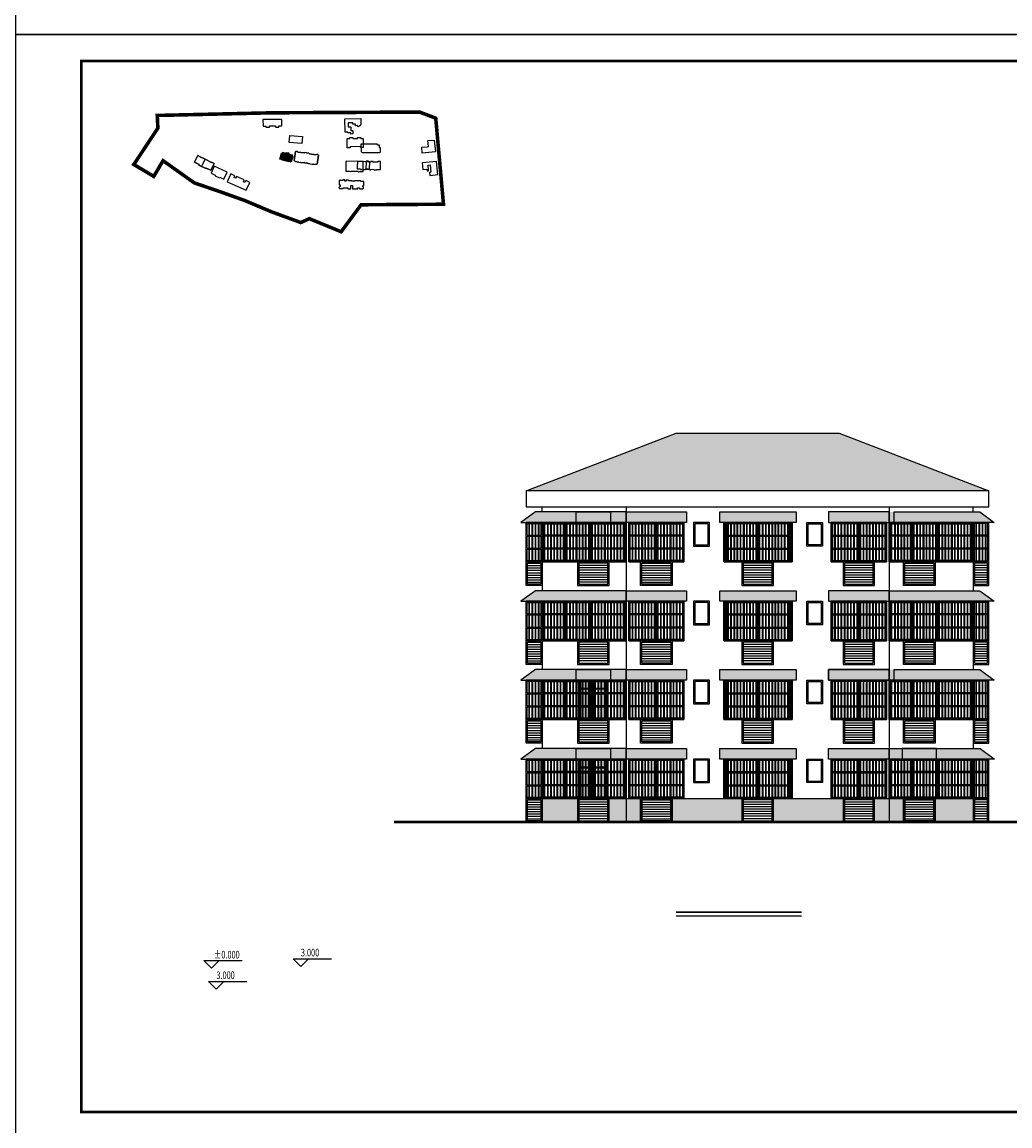
# Model space of a CAD drawing. Extents: x -51429 to 304971, y -76917 to 301107.
# Drawn here: x 127021 to 164595, y 49582 to 91582 of the extents above; entities that cross this region are included whole.
import ezdxf

# ---------------------------------------------------------------- set-up
doc = ezdxf.new("R2010")
doc.units = 0
doc.header["$LTSCALE"] = 1000
doc.header["$MEASUREMENT"] = 0
doc.linetypes.add('CONTINOUS', pattern=[0])
doc.linetypes.add('DIVIDE', pattern=[1.25, 0.5, -0.25, 0, -0.25, 0, -0.25])
for name, color, linetype in [('DIM_ELEV', 3, 'Continuous'), ('DIM_SYMB', 3, 'Continuous'), ('FUR', 8, 'CONTINOUS'), ('JG土建建筑物', 255, 'Continuous'), ('JG用地红线', 1, 'DIVIDE'), ('PUB_TEXT', 7, 'Continuous'), ('PUB_TITLE', 4, 'Continuous'), ('WINDOW', 4, 'Continuous'), ('建筑立面', 255, 'Continuous'), ('防海盗窗', 30, 'Continuous')]:
    doc.layers.add(name, color=color, linetype=linetype)
doc.styles.add('_TCH_DIM', font='SIMPLEX', dxfattribs={"bigfont": 'GBCBIG'})

# ---------------------------------------------------------------- blocks, each defined once
blk = doc.blocks.new('1113')
at = {"layer": '建筑立面', "color": 57}
for points in [[(-50, 900), (1150, 900), (1150, 0), (-50, 0)], [(0, 850), (1100, 850), (1100, 50), (0, 50)]]:
    blk.add_lwpolyline(points, close=True, dxfattribs=at)
for points in [[(0, 760), (1100, 760)], [(0, 670), (1100, 670)], [(0, 580), (1100, 580)], [(0, 490), (1100, 490)], [(0, 400), (1100, 400)], [(0, 310), (1100, 310)], [(0, 220), (1100, 220)], [(0, 130), (1100, 130)]]:
    blk.add_lwpolyline(points, dxfattribs=at)
blk = doc.blocks.new('54154545')
at = {"layer": '建筑立面', "color": 251}
for points in [[(-33158, 62269), (-31058, 62269), (-31058, 63769), (-33158, 63769), (-33158, 62269)], [(-32658, 63719), (-32658, 62319)], [(-32638, 63719), (-32638, 62319)], [(-32123, 63719), (-32123, 62319)], [(-32093, 63719), (-32093, 62319)], [(-31578, 63719), (-31578, 62319)], [(-31558, 63719), (-31558, 62319)]]:
    blk.add_lwpolyline(points, dxfattribs=at)
for points in [[(-33128, 62299), (-31088, 62299), (-31088, 63739), (-33128, 63739)], [(-33108, 62319), (-31108, 62319), (-31108, 63719), (-33108, 63719)]]:
    blk.add_lwpolyline(points, close=True, dxfattribs=at)
at = {"layer": '防海盗窗'}
blk.add_lwpolyline([(-33158, 63769), (-31058, 63769), (-31058, 62269), (-33158, 62269)], close=True, dxfattribs=at)
for points in [[(-33118, 63289), (-33118, 63729), (-31098, 63729), (-31098, 63289)], [(-33018, 63289), (-33018, 63729)], [(-32998, 63289), (-32998, 63729)], [(-32898, 63289), (-32898, 63729)], [(-32878, 63289), (-32878, 63729)], [(-32778, 63289), (-32778, 63729)], [(-32758, 63289), (-32758, 63729)], [(-32658, 63289), (-32658, 63729)], [(-32638, 63289), (-32638, 63729)], [(-32538, 63289), (-32538, 63729)], [(-32518, 63289), (-32518, 63729)], [(-32418, 63289), (-32418, 63729)], [(-32398, 63289), (-32398, 63729)], [(-32298, 63289), (-32298, 63729)], [(-32278, 63289), (-32278, 63729)], [(-32178, 63289), (-32178, 63729)], [(-32158, 63289), (-32158, 63729)], [(-32058, 63289), (-32058, 63729)], [(-32038, 63289), (-32038, 63729)], [(-31938, 63289), (-31938, 63729)], [(-31918, 63289), (-31918, 63729)], [(-31818, 63289), (-31818, 63729)], [(-31798, 63289), (-31798, 63729)], [(-31698, 63289), (-31698, 63729)], [(-31678, 63289), (-31678, 63729)], [(-31578, 63289), (-31578, 63729)], [(-31558, 63289), (-31558, 63729)], [(-31458, 63289), (-31458, 63729)], [(-31438, 63289), (-31438, 63729)], [(-31338, 63289), (-31338, 63729)], [(-31318, 63289), (-31318, 63729)], [(-31218, 63289), (-31218, 63729)], [(-31198, 63289), (-31198, 63729)], [(-33118, 63289), (-31098, 63289)], [(-33118, 62789), (-33118, 63249)], [(-33118, 63249), (-31098, 63249)], [(-33018, 62789), (-33018, 63249)], [(-32998, 62789), (-32998, 63249)], [(-32898, 62789), (-32898, 63249)], [(-32878, 62789), (-32878, 63249)], [(-32778, 62789), (-32778, 63249)], [(-32758, 62789), (-32758, 63249)], [(-32658, 62789), (-32658, 63249)], [(-32638, 62789), (-32638, 63249)], [(-32538, 62789), (-32538, 63249)], [(-32518, 62789), (-32518, 63249)], [(-32418, 62789), (-32418, 63249)], [(-32398, 62789), (-32398, 63249)], [(-32298, 62789), (-32298, 63249)], [(-32278, 62789), (-32278, 63249)], [(-32178, 62789), (-32178, 63249)], [(-32158, 62789), (-32158, 63249)], [(-32058, 62789), (-32058, 63249)], [(-32038, 62789), (-32038, 63249)], [(-31938, 62789), (-31938, 63249)], [(-31918, 62789), (-31918, 63249)], [(-31818, 62789), (-31818, 63249)], [(-31798, 62789), (-31798, 63249)], [(-31698, 62789), (-31698, 63249)], [(-31678, 62789), (-31678, 63249)], [(-31578, 62789), (-31578, 63249)], [(-31558, 62789), (-31558, 63249)], [(-31458, 62789), (-31458, 63249)], [(-31438, 62789), (-31438, 63249)], [(-31338, 62789), (-31338, 63249)], [(-31318, 62789), (-31318, 63249)], [(-31218, 62789), (-31218, 63249)], [(-31198, 62789), (-31198, 63249)], [(-31098, 63249), (-31098, 62789)], [(-33118, 62789), (-31098, 62789)], [(-31098, 62749), (-31098, 62309), (-33118, 62309), (-33118, 62749)], [(-33118, 62749), (-31098, 62749)], [(-33018, 62309), (-33018, 62749)], [(-32998, 62309), (-32998, 62749)], [(-32898, 62309), (-32898, 62749)], [(-32878, 62309), (-32878, 62749)], [(-32778, 62309), (-32778, 62749)], [(-32758, 62309), (-32758, 62749)], [(-32658, 62309), (-32658, 62749)], [(-32638, 62309), (-32638, 62749)], [(-32538, 62309), (-32538, 62749)], [(-32518, 62309), (-32518, 62749)], [(-32418, 62309), (-32418, 62749)], [(-32398, 62309), (-32398, 62749)], [(-32298, 62309), (-32298, 62749)], [(-32278, 62309), (-32278, 62749)], [(-32178, 62309), (-32178, 62749)], [(-32158, 62309), (-32158, 62749)], [(-32058, 62309), (-32058, 62749)], [(-32038, 62309), (-32038, 62749)], [(-31938, 62309), (-31938, 62749)], [(-31918, 62309), (-31918, 62749)], [(-31818, 62309), (-31818, 62749)], [(-31798, 62309), (-31798, 62749)], [(-31698, 62309), (-31698, 62749)], [(-31678, 62309), (-31678, 62749)], [(-31578, 62309), (-31578, 62749)], [(-31558, 62309), (-31558, 62749)], [(-31458, 62309), (-31458, 62749)], [(-31438, 62309), (-31438, 62749)], [(-31338, 62309), (-31338, 62749)], [(-31318, 62309), (-31318, 62749)], [(-31218, 62309), (-31218, 62749)], [(-31198, 62309), (-31198, 62749)], [(-33158, 62269), (-31058, 62269)]]:
    blk.add_lwpolyline(points, dxfattribs=at)
blk = doc.blocks.new('1.1m')
at = {"layer": 'WINDOW', "color": 251}
for points in [[(550, -1500), (0, -1500), (0, 0), (1100, 0), (1100, -1500), (550, -1500)], [(1050, -300), (50, -300)], [(520, -330), (50, -330)], [(520, -50), (520, -300)], [(520, -330), (520, -1450)], [(550, -50), (550, -1450)], [(1050, -330), (550, -330)]]:
    blk.add_lwpolyline(points, dxfattribs=at)
blk.add_lwpolyline([(550, -1450), (50, -1450), (50, -50), (1050, -50), (1050, -1450)], close=True, dxfattribs=at)
at = {"layer": '防海盗窗'}
blk.add_lwpolyline([(1100, 0), (0, 0), (0, -1500), (1100, -1500)], close=True, dxfattribs=at)
for points in [[(1060, -480), (1060, -40), (40, -40), (40, -480)], [(120, -40), (120, -480)], [(140, -40), (140, -480)], [(240, -40), (240, -480)], [(260, -40), (260, -480)], [(360, -40), (360, -480)], [(380, -40), (380, -480)], [(480, -40), (480, -480)], [(500, -40), (500, -480)], [(600, -40), (600, -480)], [(620, -40), (620, -480)], [(720, -40), (720, -480)], [(740, -40), (740, -480)], [(840, -40), (840, -480)], [(860, -40), (860, -480)], [(960, -40), (960, -480)], [(980, -40), (980, -480)], [(1060, -480), (40, -480)], [(40, -520), (40, -980)], [(1060, -520), (40, -520)], [(120, -520), (120, -980)], [(140, -520), (140, -980)], [(240, -520), (240, -980)], [(260, -520), (260, -980)], [(360, -520), (360, -980)], [(380, -520), (380, -980)], [(480, -520), (480, -980)], [(500, -520), (500, -980)], [(600, -520), (600, -980)], [(620, -520), (620, -980)], [(720, -520), (720, -980)], [(740, -520), (740, -980)], [(840, -520), (840, -980)], [(860, -520), (860, -980)], [(960, -520), (960, -980)], [(980, -520), (980, -980)], [(1060, -980), (1060, -520)], [(1060, -980), (40, -980)], [(40, -1020), (40, -1460), (1060, -1460), (1060, -1020)], [(1060, -1020), (40, -1020)], [(40, -1020), (40, -1460)], [(120, -1020), (120, -1460)], [(140, -1020), (140, -1460)], [(240, -1020), (240, -1460)], [(260, -1020), (260, -1460)], [(360, -1020), (360, -1460)], [(380, -1020), (380, -1460)], [(480, -1020), (480, -1460)], [(500, -1020), (500, -1460)], [(600, -1020), (600, -1460)], [(620, -1020), (620, -1460)], [(720, -1020), (720, -1460)], [(740, -1020), (740, -1460)], [(840, -1020), (840, -1460)], [(860, -1020), (860, -1460)], [(960, -1020), (960, -1460)], [(980, -1020), (980, -1460)], [(1100, -1500), (0, -1500)]]:
    blk.add_lwpolyline(points, dxfattribs=at)
blk = doc.blocks.new('1112')
at = {"layer": '建筑立面', "color": 251}
for points in [[(-2650, 0), (-50, 0), (-50, 1500), (-2650, 1500), (-2650, 0)], [(-1903, 1450), (-1903, 50)], [(-1883, 1450), (-1883, 50)], [(-1368, 1450), (-1368, 50)], [(-1338, 1450), (-1338, 50)], [(-823, 1450), (-823, 50)], [(-803, 1450), (-803, 50)]]:
    blk.add_lwpolyline(points, dxfattribs=at)
for points in [[(-2620, 30), (-80, 30), (-80, 1470), (-2620, 1470)], [(-2600, 50), (-100, 50), (-100, 1450), (-2600, 1450)]]:
    blk.add_lwpolyline(points, close=True, dxfattribs=at)
at = {"layer": '防海盗窗'}
blk.add_lwpolyline([(-2650, 1500), (-50, 1500), (-50, 0), (-2650, 0)], close=True, dxfattribs=at)
for points in [[(-2610, 1020), (-2610, 1460), (-90, 1460), (-90, 1020)], [(-2570, 1020), (-2570, 1460)], [(-2550, 1020), (-2550, 1460)], [(-2503, 1020), (-2503, 1460)], [(-2483, 1020), (-2483, 1460)], [(-2383, 1020), (-2383, 1460)], [(-2363, 1020), (-2363, 1460)], [(-2263, 1020), (-2263, 1460)], [(-2243, 1020), (-2243, 1460)], [(-2143, 1020), (-2143, 1460)], [(-2123, 1020), (-2123, 1460)], [(-2023, 1020), (-2023, 1460)], [(-2003, 1020), (-2003, 1460)], [(-1903, 1020), (-1903, 1460)], [(-1883, 1020), (-1883, 1460)], [(-1783, 1020), (-1783, 1460)], [(-1763, 1020), (-1763, 1460)], [(-1663, 1020), (-1663, 1460)], [(-1643, 1020), (-1643, 1460)], [(-1543, 1020), (-1543, 1460)], [(-1523, 1020), (-1523, 1460)], [(-1423, 1020), (-1423, 1460)], [(-1403, 1020), (-1403, 1460)], [(-1303, 1020), (-1303, 1460)], [(-1283, 1020), (-1283, 1460)], [(-1183, 1020), (-1183, 1460)], [(-1163, 1020), (-1163, 1460)], [(-1063, 1020), (-1063, 1460)], [(-1043, 1020), (-1043, 1460)], [(-943, 1020), (-943, 1460)], [(-923, 1020), (-923, 1460)], [(-823, 1020), (-823, 1460)], [(-803, 1020), (-803, 1460)], [(-703, 1020), (-703, 1460)], [(-683, 1020), (-683, 1460)], [(-583, 1020), (-583, 1460)], [(-563, 1020), (-563, 1460)], [(-463, 1020), (-463, 1460)], [(-443, 1020), (-443, 1460)], [(-343, 1020), (-343, 1460)], [(-323, 1020), (-323, 1460)], [(-223, 1020), (-223, 1460)], [(-203, 1020), (-203, 1460)], [(-153, 1020), (-153, 1460)], [(-133, 1020), (-133, 1460)], [(-2610, 1020), (-90, 1020)], [(-2610, 520), (-2610, 980)], [(-2610, 980), (-90, 980)], [(-2570, 520), (-2570, 980)], [(-2550, 520), (-2550, 980)], [(-2503, 520), (-2503, 980)], [(-2483, 520), (-2483, 980)], [(-2383, 520), (-2383, 980)], [(-2363, 520), (-2363, 980)], [(-2263, 520), (-2263, 980)], [(-2243, 520), (-2243, 980)], [(-2143, 520), (-2143, 980)], [(-2123, 520), (-2123, 980)], [(-2023, 520), (-2023, 980)], [(-2003, 520), (-2003, 980)], [(-1903, 520), (-1903, 980)], [(-1883, 520), (-1883, 980)], [(-1783, 520), (-1783, 980)], [(-1763, 520), (-1763, 980)], [(-1663, 520), (-1663, 980)], [(-1643, 520), (-1643, 980)], [(-1543, 520), (-1543, 980)], [(-1523, 520), (-1523, 980)], [(-1423, 520), (-1423, 980)], [(-1403, 520), (-1403, 980)], [(-1303, 520), (-1303, 980)], [(-1283, 520), (-1283, 980)], [(-1183, 520), (-1183, 980)], [(-1163, 520), (-1163, 980)], [(-1063, 520), (-1063, 980)], [(-1043, 520), (-1043, 980)], [(-943, 520), (-943, 980)], [(-923, 520), (-923, 980)], [(-823, 520), (-823, 980)], [(-803, 520), (-803, 980)], [(-703, 520), (-703, 980)], [(-683, 520), (-683, 980)], [(-583, 520), (-583, 980)], [(-563, 520), (-563, 980)], [(-463, 520), (-463, 980)], [(-443, 520), (-443, 980)], [(-343, 520), (-343, 980)], [(-323, 520), (-323, 980)], [(-223, 520), (-223, 980)], [(-203, 520), (-203, 980)], [(-153, 520), (-153, 980)], [(-133, 520), (-133, 980)], [(-90, 980), (-90, 520)], [(-2610, 520), (-90, 520)], [(-90, 480), (-90, 40), (-2610, 40), (-2610, 480)], [(-2610, 480), (-90, 480)], [(-2570, 40), (-2570, 480)], [(-2550, 40), (-2550, 480)], [(-2503, 40), (-2503, 480)], [(-2483, 40), (-2483, 480)], [(-2383, 40), (-2383, 480)], [(-2363, 40), (-2363, 480)], [(-2263, 40), (-2263, 480)], [(-2243, 40), (-2243, 480)], [(-2143, 40), (-2143, 480)], [(-2123, 40), (-2123, 480)], [(-2023, 40), (-2023, 480)], [(-2003, 40), (-2003, 480)], [(-1903, 40), (-1903, 480)], [(-1883, 40), (-1883, 480)], [(-1783, 40), (-1783, 480)], [(-1763, 40), (-1763, 480)], [(-1663, 40), (-1663, 480)], [(-1643, 40), (-1643, 480)], [(-1543, 40), (-1543, 480)], [(-1523, 40), (-1523, 480)], [(-1423, 40), (-1423, 480)], [(-1403, 40), (-1403, 480)], [(-1303, 40), (-1303, 480)], [(-1283, 40), (-1283, 480)], [(-1183, 40), (-1183, 480)], [(-1163, 40), (-1163, 480)], [(-1063, 40), (-1063, 480)], [(-1043, 40), (-1043, 480)], [(-943, 40), (-943, 480)], [(-923, 40), (-923, 480)], [(-823, 40), (-823, 480)], [(-803, 40), (-803, 480)], [(-703, 40), (-703, 480)], [(-683, 40), (-683, 480)], [(-583, 40), (-583, 480)], [(-563, 40), (-563, 480)], [(-463, 40), (-463, 480)], [(-443, 40), (-443, 480)], [(-343, 40), (-343, 480)], [(-323, 40), (-323, 480)], [(-223, 40), (-223, 480)], [(-203, 40), (-203, 480)], [(-153, 40), (-153, 480)], [(-133, 40), (-133, 480)], [(-2650, 0), (-50, 0)]]:
    blk.add_lwpolyline(points, dxfattribs=at)
blk = doc.blocks.new('26545454')
at = {"layer": '建筑立面', "color": 57}
for points in [[(-128402, 60693), (-127802, 60693), (-127802, 59793), (-128402, 59793)], [(-128352, 60643), (-127852, 60643), (-127852, 59843), (-128352, 59843)]]:
    blk.add_lwpolyline(points, close=True, dxfattribs=at)
for points in [[(-128352, 60643), (-127852, 60643)], [(-128352, 60553), (-127852, 60553)], [(-128352, 60463), (-127852, 60463)], [(-128352, 60373), (-127852, 60373)], [(-128352, 60283), (-127852, 60283)], [(-128352, 60193), (-127852, 60193)], [(-128352, 60103), (-127852, 60103)], [(-128352, 60013), (-127852, 60013)], [(-128352, 59923), (-127852, 59923)]]:
    blk.add_lwpolyline(points, dxfattribs=at)
at = {"layer": '防海盗窗'}
for points in [[(-127802, 62193), (-128402, 62193)], [(-128362, 61713), (-128362, 62153), (-127842, 62153), (-127842, 61713)], [(-128292, 61713), (-128292, 62153)], [(-128272, 61713), (-128272, 62153)], [(-128172, 61713), (-128172, 62153)], [(-128152, 61713), (-128152, 62153)], [(-128052, 61713), (-128052, 62153)], [(-128032, 61713), (-128032, 62153)], [(-127932, 61713), (-127932, 62153)], [(-127912, 61713), (-127912, 62153)], [(-128362, 61713), (-127842, 61713)], [(-128362, 61213), (-128362, 61673)], [(-128362, 61673), (-127842, 61673)], [(-128292, 61213), (-128292, 61673)], [(-128272, 61213), (-128272, 61673)], [(-128172, 61213), (-128172, 61673)], [(-128152, 61213), (-128152, 61673)], [(-128052, 61213), (-128052, 61673)], [(-128032, 61213), (-128032, 61673)], [(-127932, 61213), (-127932, 61673)], [(-127912, 61213), (-127912, 61673)], [(-127842, 61673), (-127842, 61213)], [(-128362, 61213), (-127842, 61213)], [(-127842, 61173), (-127842, 60733), (-128362, 60733), (-128362, 61173)], [(-128362, 61173), (-127842, 61173)], [(-128292, 60733), (-128292, 61173)], [(-128272, 60733), (-128272, 61173)], [(-128172, 60733), (-128172, 61173)], [(-128152, 60733), (-128152, 61173)], [(-128052, 60733), (-128052, 61173)], [(-128032, 60733), (-128032, 61173)], [(-127932, 60733), (-127932, 61173)], [(-127912, 60733), (-127912, 61173)], [(-127802, 60693), (-128402, 60693)]]:
    blk.add_lwpolyline(points, dxfattribs=at)
blk.add_lwpolyline([(-128402, 62193), (-127802, 62193), (-127802, 60693), (-128402, 60693)], close=True, dxfattribs=at)
blk = doc.blocks.new('DDEE33322')
at = {"layer": '建筑立面', "color": 251}
for points in [[(0, 0), (-3200, 0), (-3200, 1500), (0, 1500), (0, 0)], [(-2334, 1450), (-2334, 50)], [(-2304, 1450), (-2304, 50)], [(-1900, 1450), (-1900, 50)], [(-1880, 1450), (-1880, 50)], [(-1365, 1450), (-1365, 50)], [(-1335, 1450), (-1335, 50)], [(-820, 1450), (-820, 50)], [(-800, 1450), (-800, 50)]]:
    blk.add_lwpolyline(points, dxfattribs=at)
for points in [[(-30, 30), (-3170, 30), (-3170, 1470), (-30, 1470)], [(-50, 50), (-3150, 50), (-3150, 1450), (-50, 1450)]]:
    blk.add_lwpolyline(points, close=True, dxfattribs=at)
at = {"layer": '防海盗窗'}
blk.add_lwpolyline([(0, 1500), (-3200, 1500), (-3200, 0), (0, 0)], close=True, dxfattribs=at)
for points in [[(-40, 1020), (-40, 1460), (-3160, 1460), (-3160, 1020)], [(-3117, 1020), (-3117, 1460)], [(-3097, 1020), (-3097, 1460)], [(-2980, 1020), (-2980, 1460)], [(-2960, 1020), (-2960, 1460)], [(-2860, 1020), (-2860, 1460)], [(-2840, 1020), (-2840, 1460)], [(-2740, 1020), (-2740, 1460)], [(-2720, 1020), (-2720, 1460)], [(-2620, 1020), (-2620, 1460)], [(-2600, 1020), (-2600, 1460)], [(-2500, 1020), (-2500, 1460)], [(-2480, 1020), (-2480, 1460)], [(-2380, 1020), (-2380, 1460)], [(-2360, 1020), (-2360, 1460)], [(-2260, 1020), (-2260, 1460)], [(-2240, 1020), (-2240, 1460)], [(-2140, 1020), (-2140, 1460)], [(-2120, 1020), (-2120, 1460)], [(-2020, 1020), (-2020, 1460)], [(-2000, 1020), (-2000, 1460)], [(-1900, 1020), (-1900, 1460)], [(-1880, 1020), (-1880, 1460)], [(-1780, 1020), (-1780, 1460)], [(-1760, 1020), (-1760, 1460)], [(-1660, 1020), (-1660, 1460)], [(-1640, 1020), (-1640, 1460)], [(-1540, 1020), (-1540, 1460)], [(-1520, 1020), (-1520, 1460)], [(-1420, 1020), (-1420, 1460)], [(-1400, 1020), (-1400, 1460)], [(-1300, 1020), (-1300, 1460)], [(-1280, 1020), (-1280, 1460)], [(-1180, 1020), (-1180, 1460)], [(-1160, 1020), (-1160, 1460)], [(-1060, 1020), (-1060, 1460)], [(-1040, 1020), (-1040, 1460)], [(-940, 1020), (-940, 1460)], [(-920, 1020), (-920, 1460)], [(-820, 1020), (-820, 1460)], [(-800, 1020), (-800, 1460)], [(-700, 1020), (-700, 1460)], [(-680, 1020), (-680, 1460)], [(-580, 1020), (-580, 1460)], [(-560, 1020), (-560, 1460)], [(-460, 1020), (-460, 1460)], [(-440, 1020), (-440, 1460)], [(-340, 1020), (-340, 1460)], [(-320, 1020), (-320, 1460)], [(-220, 1020), (-220, 1460)], [(-200, 1020), (-200, 1460)], [(-100, 1020), (-100, 1460)], [(-80, 1020), (-80, 1460)], [(-40, 1020), (-3160, 1020)], [(-3160, 980), (-3160, 520)], [(-40, 980), (-3160, 980)], [(-3117, 520), (-3117, 980)], [(-3097, 520), (-3097, 980)], [(-2980, 520), (-2980, 980)], [(-2960, 520), (-2960, 980)], [(-2860, 520), (-2860, 980)], [(-2840, 520), (-2840, 980)], [(-2740, 520), (-2740, 980)], [(-2720, 520), (-2720, 980)], [(-2620, 520), (-2620, 980)], [(-2600, 520), (-2600, 980)], [(-2500, 520), (-2500, 980)], [(-2480, 520), (-2480, 980)], [(-2380, 520), (-2380, 980)], [(-2360, 520), (-2360, 980)], [(-2260, 520), (-2260, 980)], [(-2240, 520), (-2240, 980)], [(-2140, 520), (-2140, 980)], [(-2120, 520), (-2120, 980)], [(-2020, 520), (-2020, 980)], [(-2000, 520), (-2000, 980)], [(-1900, 520), (-1900, 980)], [(-1880, 520), (-1880, 980)], [(-1780, 520), (-1780, 980)], [(-1760, 520), (-1760, 980)], [(-1660, 520), (-1660, 980)], [(-1640, 520), (-1640, 980)], [(-1540, 520), (-1540, 980)], [(-1520, 520), (-1520, 980)], [(-1420, 520), (-1420, 980)], [(-1400, 520), (-1400, 980)], [(-1300, 520), (-1300, 980)], [(-1280, 520), (-1280, 980)], [(-1180, 520), (-1180, 980)], [(-1160, 520), (-1160, 980)], [(-1060, 520), (-1060, 980)], [(-1040, 520), (-1040, 980)], [(-940, 520), (-940, 980)], [(-920, 520), (-920, 980)], [(-820, 520), (-820, 980)], [(-800, 520), (-800, 980)], [(-700, 520), (-700, 980)], [(-680, 520), (-680, 980)], [(-580, 520), (-580, 980)], [(-560, 520), (-560, 980)], [(-460, 520), (-460, 980)], [(-440, 520), (-440, 980)], [(-340, 520), (-340, 980)], [(-320, 520), (-320, 980)], [(-220, 520), (-220, 980)], [(-200, 520), (-200, 980)], [(-100, 520), (-100, 980)], [(-80, 520), (-80, 980)], [(-40, 520), (-40, 980)], [(-40, 520), (-3160, 520)], [(-3160, 480), (-3160, 40), (-40, 40), (-40, 480)], [(-40, 480), (-3160, 480)], [(-3117, 40), (-3117, 480)], [(-3097, 40), (-3097, 480)], [(-2980, 40), (-2980, 480)], [(-2960, 40), (-2960, 480)], [(-2860, 40), (-2860, 480)], [(-2840, 40), (-2840, 480)], [(-2740, 40), (-2740, 480)], [(-2720, 40), (-2720, 480)], [(-2620, 40), (-2620, 480)], [(-2600, 40), (-2600, 480)], [(-2500, 40), (-2500, 480)], [(-2480, 40), (-2480, 480)], [(-2380, 40), (-2380, 480)], [(-2360, 40), (-2360, 480)], [(-2260, 40), (-2260, 480)], [(-2240, 40), (-2240, 480)], [(-2140, 40), (-2140, 480)], [(-2120, 40), (-2120, 480)], [(-2020, 40), (-2020, 480)], [(-2000, 40), (-2000, 480)], [(-1900, 40), (-1900, 480)], [(-1880, 40), (-1880, 480)], [(-1780, 40), (-1780, 480)], [(-1760, 40), (-1760, 480)], [(-1660, 40), (-1660, 480)], [(-1640, 40), (-1640, 480)], [(-1540, 40), (-1540, 480)], [(-1520, 40), (-1520, 480)], [(-1420, 40), (-1420, 480)], [(-1400, 40), (-1400, 480)], [(-1300, 40), (-1300, 480)], [(-1280, 40), (-1280, 480)], [(-1180, 40), (-1180, 480)], [(-1160, 40), (-1160, 480)], [(-1060, 40), (-1060, 480)], [(-1040, 40), (-1040, 480)], [(-940, 40), (-940, 480)], [(-920, 40), (-920, 480)], [(-820, 40), (-820, 480)], [(-800, 40), (-800, 480)], [(-700, 40), (-700, 480)], [(-680, 40), (-680, 480)], [(-580, 40), (-580, 480)], [(-560, 40), (-560, 480)], [(-460, 40), (-460, 480)], [(-440, 40), (-440, 480)], [(-340, 40), (-340, 480)], [(-320, 40), (-320, 480)], [(-220, 40), (-220, 480)], [(-200, 40), (-200, 480)], [(-100, 40), (-100, 480)], [(-80, 40), (-80, 480)], [(0, 0), (-3200, 0)]]:
    blk.add_lwpolyline(points, dxfattribs=at)

msp = doc.modelspace()

# ---------------------------------------------------------------- hatches: boundary and pattern name
h = msp.add_hatch()
h.set_pattern_fill('AR-BRSTD', color=251, scale=100, style=0)
h.set_pattern_definition([(0, (-160696.7, 24.26), (0, 80.138549), []), (90, (-160696.7, 24.26), (-120.1928, 80.13855), [80.13855, -80.13854])])
h.paths.add_polyline_path([(148198, 62043), (146798, 62043), (146798, 61143), (148198, 61143)])
h.paths.add_polyline_path([(149298, 62043), (150596, 62043), (150596, 61143), (149298, 61143)])
h.paths.add_polyline_path([(151696, 62043), (154448, 62043), (154448, 61143), (151696, 61143)])
h.paths.add_polyline_path([(155548, 62043), (158300, 62043), (158300, 61143), (155548, 61143)])
h.paths.add_polyline_path([(159400, 62043), (160598, 62043), (160598, 61143), (159400, 61143)])
h.paths.add_polyline_path([(161698, 62043), (163198, 62043), (163198, 61143), (161698, 61143)])
at = {"layer": 'FUR'}
h = msp.add_hatch(dxfattribs=at)
h.set_pattern_fill('西班牙屋面,_O', color=256, scale=150, angle=180)
h.set_pattern_definition([(180, (105222.77, -39986.72), (-4e-14, -300), [60, -240]), (180, (105072.77, -40046.72), (-4e-14, -300), [60, -240]), (180, (105072.77, -40076.72), (-4e-14, -300), [60, -240]), (270, (105192.77, -39986.72), (300, -6e-14), [300]), (225, (105192.77, -39986.72), (-4e-14, -300), [84.8528, -339.41126]), (225, (105162.77, -39986.72), (-4e-14, -300), [42.4264, -381.83765]), (315, (105192.77, -39986.72), (300, -4e-14), [84.8528, -339.41126]), (315, (104922.77, -39986.72), (300, -4e-14), [42.4264, -381.83765]), (206.56505, (105132.77, -40016.72), (-300, -3e-07), [67.08, -603.7404]), (333.43495, (105252.77, -40016.72), (300, -3e-07), [67.08, -603.7404]), (206.56505, (105132.77, -40046.72), (-300, -3e-07), [67.08, -603.7404]), (333.43495, (105252.77, -40046.72), (300, -3e-07), [67.08, -603.7404])])
h.paths.add_polyline_path([(151898, 75943), (158098, 75943), (163798, 73743), (146198, 73743)])
at = {"layer": '建筑立面'}
h = msp.add_hatch(color=1, dxfattribs=at)
h.dxf.hatch_style = 1
h.paths.add_polyline_path([(137258, 86253), (137172, 86275), (137167, 86262), (136910, 86331), (136914, 86347), (136828, 86370), (136888, 86589), (136915, 86582), (136929, 86636), (137078, 86596), (137084, 86622), (137163, 86601), (137156, 86575), (137304, 86534), (137290, 86480), (137317, 86472)])
h = msp.add_hatch(color=39, dxfattribs=at)
h.dxf.hatch_style = 1
h.paths.add_polyline_path([(145998, 72543), (149998, 72543), (149998, 72943), (146798, 72943), (146548, 72943)])
h.paths.add_polyline_path([(145998, 69543), (149998, 69543), (149998, 69943), (146798, 69943), (146548, 69943)])
h.paths.add_polyline_path([(145998, 66543), (149998, 66543), (149998, 66943), (146798, 66943), (146548, 66943)])
h.paths.add_polyline_path([(145998, 63543), (149998, 63543), (149998, 63943), (146798, 63943), (146548, 63943)])
h = msp.add_hatch(color=39, dxfattribs=at)
h.dxf.hatch_style = 1
h.paths.add_polyline_path([(148098, 72543), (148098, 72943), (149398, 72943), (149398, 72543)])
h.paths.add_polyline_path([(149996, 72543), (149996, 72943), (152296, 72943), (152296, 72543)])
h.paths.add_polyline_path([(160000, 72543), (160000, 72943), (157700, 72943), (157700, 72543)])
h.paths.add_polyline_path([(161798, 72543), (161798, 72943), (160498, 72943), (160498, 72543)])
h = msp.add_hatch(color=39, dxfattribs=at)
h.dxf.hatch_style = 1
h.paths.add_polyline_path([(153566, 63543), (153566, 63943), (156466, 63943), (156466, 63543)])
h.paths.add_polyline_path([(153566, 66543), (153566, 66943), (156466, 66943), (156466, 66543)])
h.paths.add_polyline_path([(153566, 69543), (153566, 69943), (156466, 69943), (156466, 69543)])
h.paths.add_polyline_path([(153566, 72543), (153566, 72943), (156466, 72943), (156466, 72543)])
h = msp.add_hatch(color=39, dxfattribs=at)
h.dxf.hatch_style = 1
h.paths.add_polyline_path([(163998, 72543), (160000, 72543), (160000, 72943), (163398, 72943), (163448, 72943)])
h.paths.add_polyline_path([(163998, 69543), (160000, 69543), (160000, 69943), (163398, 69943), (163448, 69943)])
h.paths.add_polyline_path([(163998, 66543), (160000, 66543), (160000, 66943), (163398, 66943), (163448, 66943)])
h.paths.add_polyline_path([(164008, 63543), (159998, 63543), (159998, 63943), (163598, 63943), (163458, 63943)])
h = msp.add_hatch(color=39, dxfattribs=at)
h.dxf.hatch_style = 1
h.paths.add_polyline_path([(148098, 69543), (148098, 69943), (149398, 69943), (149398, 69543)])
h.paths.add_polyline_path([(149996, 69543), (149996, 69943), (152296, 69943), (152296, 69543)])
h.paths.add_polyline_path([(160000, 69543), (160000, 69943), (157700, 69943), (157700, 69543)])
h.paths.add_polyline_path([(161798, 69543), (161798, 69943), (160498, 69943), (160498, 69543)])
h = msp.add_hatch(color=39, dxfattribs=at)
h.dxf.hatch_style = 1
h.paths.add_polyline_path([(148098, 66543), (148098, 66943), (149398, 66943), (149398, 66543)])
h.paths.add_polyline_path([(149996, 66543), (149996, 66943), (152296, 66943), (152296, 66543)])
h.paths.add_polyline_path([(160000, 66543), (160000, 66943), (157700, 66943), (157700, 66543)])
h.paths.add_polyline_path([(160000, 66543), (160000, 66943)], flags=17)
h = msp.add_hatch(color=39, dxfattribs=at)
h.dxf.hatch_style = 1
h.paths.add_polyline_path([(161798, 63543), (161798, 63943), (160498, 63943), (160498, 63543)])
h.paths.add_polyline_path([(149996, 63543), (149996, 63943), (152296, 63943), (152296, 63543)])
h.paths.add_polyline_path([(148098, 63543), (148098, 63943), (149398, 63943), (149398, 63543)])
h = msp.add_hatch(color=39, dxfattribs=at)
h.dxf.hatch_style = 1
h.paths.add_polyline_path([(157700, 63943), (159998, 63943), (159998, 63543), (157700, 63543)])

# ---------------------------------------------------------------- linework, layer by layer
for points in [[(138291, 86521), (138284, 86522, 0.450393), (138195, 86535), (137948, 86573, 0.4462), (137858, 86587), (137852, 86587, 0.462794), (137762, 86601), (137516, 86638, 0.412036), (137427, 86652), (137419, 86653), (137367, 86312, 0.31036), (137422, 86295), (137419, 86273), (137547, 86254), (137618, 86243), (137747, 86224), (137751, 86251, 0.401452), (137856, 86236), (137851, 86209), (137980, 86188), (138054, 86177), (138180, 86159), (138184, 86184, 0.346774), (138240, 86181)], [(139997, 86255), (139997, 86282), (139342, 86288), (139341, 86261), (139335, 85909), (139457, 85907, 0.324856), (139539, 85907), (139786, 85904, 0.336996), (139867, 85903), (139990, 85902)]]:
    msp.add_lwpolyline(points, format="xyb", close=True)
for points in [[(133980, 86360), (133799, 86450), (133801, 86455), (133706, 86501), (133582, 86246), (133752, 86164), (133741, 86142), (133850, 86090)], [(134322, 86204), (134226, 86250), (134223, 86242), (133980, 86360), (133850, 86090), (134018, 86009), (134029, 86030), (134200, 85950)], [(140656, 86252), (140656, 86280), (140558, 86281), (140558, 86253), (140380, 86254), (140380, 86283), (140284, 86283), (140284, 86255), (140202, 86255), (140202, 86284), (140106, 86284), (140106, 86256), (140102, 85980), (140240, 85978), (140239, 85958), (140287, 85958), (140287, 85980), (140396, 85978), (140396, 85956), (140506, 85956), (140506, 85977), (140651, 85977)], [(134821, 85874), (134327, 86097), (134207, 85831), (134371, 85757), (134361, 85734), (134526, 85659), (134537, 85681), (134700, 85607)], [(135472, 85578), (135173, 85712), (135142, 85642), (135085, 85667), (135117, 85738), (134964, 85805), (134825, 85502), (135545, 85181), (135681, 85481), (135528, 85553), (135496, 85483), (135440, 85509)]]:
    msp.add_lwpolyline(points, close=True)
at = {"elevation": 12393}
for points in [[(137547, 86254), (137618, 86243)], [(137980, 86188), (138054, 86177)]]:
    msp.add_lwpolyline(points, dxfattribs=at)
at = {"layer": 'DIM_ELEV'}
for points in [[(134515, 55880), (134224, 55589), (133932, 55880), (135390, 55880)], [(137912, 55936), (137620, 55644), (137328, 55936), (138786, 55936)], [(134698, 55074), (134406, 54782), (134115, 55074), (135573, 55074)]]:
    msp.add_lwpolyline(points, dxfattribs=at)
at = {"layer": 'DIM_SYMB', "const_width": 70}
msp.add_lwpolyline([(151900, 57718), (156670, 57718)], dxfattribs=at)
at = {"layer": 'DIM_SYMB'}
msp.add_lwpolyline([(151900, 57578), (156670, 57578)], dxfattribs=at)
at = {"layer": 'FUR'}
for points in [[(148198, 72543), (148098, 72543), (148098, 72943), (149398, 72943), (149398, 72543), (148098, 72543)], [(150096, 72543), (149996, 72543), (149996, 72943), (152296, 72943), (152296, 72543), (149996, 72543)], [(153966, 72543), (153566, 72543), (153566, 72943), (156466, 72943), (156466, 72543), (153566, 72543)], [(159900, 72543), (160000, 72543), (160000, 72943), (157700, 72943), (157700, 72543), (160000, 72543)], [(150096, 69543), (149996, 69543), (149996, 69943), (152296, 69943), (152296, 69543), (149996, 69543)], [(153966, 69543), (153566, 69543), (153566, 69943), (156466, 69943), (156466, 69543), (153566, 69543)], [(159900, 69543), (160000, 69543), (160000, 69943), (157700, 69943), (157700, 69543), (160000, 69543)], [(148198, 66543), (148098, 66543), (148098, 66943), (149398, 66943), (149398, 66543), (148098, 66543)], [(150096, 66543), (149996, 66543), (149996, 66943), (152296, 66943), (152296, 66543), (149996, 66543)], [(153966, 66543), (153566, 66543), (153566, 66943), (156466, 66943), (156466, 66543), (153566, 66543)], [(159900, 66543), (160000, 66543), (160000, 66943), (157700, 66943), (157700, 66543), (160000, 66543)], [(148198, 63543), (148098, 63543), (148098, 63943), (149398, 63943), (149398, 63543), (148098, 63543)], [(150096, 63543), (149996, 63543), (149996, 63943), (152296, 63943), (152296, 63543), (149996, 63543)], [(153966, 63543), (153566, 63543), (153566, 63943), (156466, 63943), (156466, 63543), (153566, 63543)], [(161698, 63543), (161798, 63543), (161798, 63943), (160498, 63943), (160498, 63543), (161798, 63543)]]:
    msp.add_lwpolyline(points, dxfattribs=at)
at = {"layer": 'JG土建建筑物'}
for p, q in [((137367, 86312, 12393), (137419, 86653, 12393)), ((137419, 86653, 12393), (137427, 86652, 12393)), ((137516, 86638, 12393), (137762, 86601, 12393)), ((137852, 86587, 12393), (137858, 86587, 12393)), ((137948, 86573, 12393), (138195, 86535, 12393)), ((138291, 86521, 12393), (138240, 86181, 12393)), ((138284, 86522, 12393), (138291, 86521, 12393)), ((137419, 86273, 12393), (137422, 86295, 12393)), ((137547, 86254, 12393), (137419, 86273, 12393)), ((137747, 86224, 12393), (137618, 86243, 12393)), ((137751, 86251, 12393), (137747, 86224, 12393)), ((137851, 86209, 12393), (137856, 86236, 12393)), ((137980, 86188, 12393), (137851, 86209, 12393)), ((138180, 86159, 12393), (138054, 86177, 12393)), ((138184, 86184, 12393), (138180, 86159, 12393))]:
    msp.add_line(p, q, dxfattribs=at)
at = {"layer": 'JG土建建筑物', "flags": 128}
for points, elevation in [([(136183, 87872), (136185, 87627), (136299, 87628), (136299, 87579), (136437, 87580), (136437, 87630), (136656, 87630), (136656, 87581), (136656, 87581), (136793, 87582), (136793, 87631), (136906, 87631), (136901, 87878)], 12324), ([(136183, 87872), (136185, 87627), (136299, 87628), (136299, 87579), (136437, 87580), (136437, 87630), (136656, 87630), (136656, 87581), (136656, 87581), (136793, 87582), (136793, 87631), (136906, 87631), (136901, 87878)], 12324), ([(137184, 87000), (137208, 87266), (137683, 87226), (137660, 86958), (137184, 87000)], 12501), ([(142747, 86651), (142244, 86600), (142222, 86817), (142442, 86839), (142478, 86842), (142455, 87071), (142700, 87095)], 12421), ([(137258, 86253), (137172, 86275), (137167, 86262), (136910, 86331), (136914, 86347), (136828, 86370), (136888, 86589), (136915, 86582), (136929, 86636), (137078, 86596), (137084, 86622), (137163, 86601), (137156, 86575), (137304, 86534), (137290, 86480), (137317, 86472), (137258, 86253)], 12414), ([(139912, 86936), (139923, 86656), (139958, 86623), (140624, 86617), (140659, 86646), (140660, 86796), (140621, 86798), (140620, 86903), (140539, 86903), (140539, 86933)], 12409), ([(133741, 86142), (133752, 86164), (133582, 86246), (133706, 86501), (133801, 86455), (133799, 86450), (133980, 86360), (133850, 86090)], 12299), ([(134029, 86030), (134018, 86009), (133850, 86090), (133980, 86360), (133980, 86360), (133980, 86360), (133980, 86360), (134223, 86242), (134226, 86250), (134322, 86204), (134200, 85950), (134029, 86030)], 12299), ([(139898, 85973), (140084, 85972), (140084, 85996), (140084, 85996), (140167, 85996), (140231, 85994), (140245, 86270), (139775, 86274), (139775, 86274), (139770, 86089), (139767, 85999), (139898, 85997)], 12412), ([(142788, 86272), (142237, 86226), (142264, 85967), (142421, 85983), (142427, 85922), (142484, 85928), (142462, 86137), (142545, 86146), (142574, 85872), (142514, 85865), (142527, 85751), (142840, 85779)], 12429), ([(134327, 86097), (134207, 85831), (134371, 85757), (134361, 85734), (134526, 85659), (134537, 85681), (134700, 85607), (134821, 85874)], 12306), ([(134964, 85805), (134825, 85502), (135545, 85181), (135681, 85481), (135528, 85553), (135496, 85483), (135440, 85509), (135472, 85578), (135173, 85712), (135142, 85642), (135085, 85667), (135117, 85738), (134964, 85805)], 12320)]:
    msp.add_lwpolyline(points, close=True, dxfattribs=dict(at, elevation=elevation))
for points, elevation in [([(139706, 87639), (139704, 87703), (139603, 87704), (139603, 87745), (139423, 87743), (139424, 87596), (139530, 87597), (139532, 87459), (139596, 87460), (139597, 87324), (139528, 87319), (139523, 87365), (139418, 87363), (139418, 87396), (139305, 87394), (139296, 87901), (139908, 87910), (139911, 87702), (139863, 87635, -0.252358), (139787, 87598), (139785, 87642)], 12381), ([(139983, 85358), (140016, 85359), (140017, 85521), (139901, 85519), (139901, 85533, 0.504543), (139884, 85546), (139758, 85546), (139695, 85548, 0.251745), (139672, 85537), (139672, 85523), (139564, 85524), (139564, 85548), (139431, 85548), (139431, 85562, 0.531695), (139413, 85573), (139353, 85574), (139353, 85524), (139296, 85524), (139296, 85574), (139235, 85575, 0.394412), (139216, 85565), (139216, 85553), (139086, 85552), (139083, 85393), (139117, 85393), (139115, 85322, 1.014531), (139111, 85246), (139237, 85248), (139237, 85279), (139406, 85278), (139407, 85240), (139528, 85240), (139529, 85361), (139586, 85361), (139585, 85240), (139786, 85239), (139785, 85272), (139857, 85271), (139859, 85240), (139978, 85239, 0.929146), (139983, 85308), (139983, 85358), (140016, 85359)], 12413)]:
    msp.add_lwpolyline(points, format="xyb", close=True, dxfattribs=dict(at, elevation=elevation))
msp.add_lwpolyline([(139997, 86805), (139892, 86805), (139892, 86845), (139497, 86841), (139497, 86802), (139392, 86800), (139385, 87151), (139485, 87152), (139484, 87192), (139604, 87191), (139605, 87152), (139777, 87153), (139776, 87191), (139902, 87196), (139902, 87153), (139996, 87154)], close=True, dxfattribs=at)
for points, elevation in [([(140106, 86256), (140102, 85980), (140240, 85978), (140239, 85958), (140287, 85958), (140287, 85980), (140396, 85978), (140396, 85956), (140506, 85956), (140506, 85977), (140651, 85977), (140656, 86252)], 12410), ([(140106, 86256), (140106, 86284), (140202, 86284), (140202, 86255)], 12408), ([(140284, 86255), (140202, 86255)], 12410), ([(140284, 86255), (140284, 86283), (140380, 86283), (140380, 86254)], 12448), ([(140558, 86253), (140380, 86254)], 12410), ([(140656, 86252), (140656, 86280), (140558, 86281), (140558, 86253)], 12408)]:
    msp.add_lwpolyline(points, dxfattribs=dict(at, elevation=elevation))
at = {"layer": 'JG土建建筑物'}
for centre, radius, start, end in [((137465, 86600, 12393), 64.4, 36.7315, 126.3052), ((137801, 86556, 12393), 59.8, 31.4893, 130.827), ((137897, 86539, 12393), 61.4, 33.2415, 129.427), ((138234, 86489, 12393), 60.6, 33.2522, 130.2381), ((137407, 86343, 12393), 50.4, 218.6956, 287.6646), ((137812, 86298, 12393), 76.6, 217.8435, 305.3359), ((138214, 86218, 12393), 45.7, 228.2767, 304.7778)]:
    msp.add_arc(centre, radius, start, end, dxfattribs=at)
at = {"layer": 'JG用地红线', "color": 5, "linetype": 'ByBlock', "ltscale": 5, "const_width": 135, "elevation": -12308, "flags": 128}
msp.add_lwpolyline([(142144, 88158), (136505, 88130), (132163, 88030), (132186, 87548), (131272, 86163), (132029, 85710), (132384, 86308), (133569, 85465), (134612, 85108), (135502, 84788), (136503, 84365), (137622, 83955), (137944, 84103), (139158, 83605), (139917, 84631), (143050, 84652), (142755, 87925)], close=True, dxfattribs=at)
at = {"layer": 'PUB_TITLE'}
for points in [[(126771, 91107), (186171, 91107), (186171, 133107), (126771, 133107)], [(126771, 49107), (186171, 49107), (186171, 91107), (126771, 91107)]]:
    msp.add_lwpolyline(points, close=True, dxfattribs=at)
at = {"layer": 'PUB_TITLE', "const_width": 100}
msp.add_lwpolyline([(129271, 50107), (185171, 50107), (185171, 90107), (129271, 90107)], close=True, dxfattribs=at)
at = {"layer": '建筑立面'}
for points in [[(151898, 75943), (158098, 75943), (163798, 73743), (146198, 73743), (151898, 75943)], [(163198, 73143), (163798, 73143), (163798, 73743), (146798, 73743), (146198, 73743), (146198, 73143), (163198, 73143)], [(146798, 72943), (146798, 73143)], [(149998, 73143), (149998, 61143)], [(159998, 73143), (159998, 61143)], [(163198, 72943), (163198, 73143)], [(145998, 72543), (149998, 72543), (149998, 72943), (146798, 72943), (146548, 72943), (145998, 72543)], [(163998, 72543), (160198, 72543), (160198, 72943), (163398, 72943), (163448, 72943), (163998, 72543)], [(146798, 71043), (146798, 69943)], [(163198, 70143), (163198, 69943)], [(145998, 69543), (149998, 69543), (149998, 69943), (146798, 69943), (146548, 69943), (145998, 69543)], [(163998, 69543), (160000, 69543), (160000, 69943), (163398, 69943), (163448, 69943), (163998, 69543)], [(146798, 68043), (146798, 66943)], [(145998, 66543), (149998, 66543), (149998, 66943), (146798, 66943), (146548, 66943), (145998, 66543)], [(163998, 66543), (160198, 66543), (160198, 66943), (163398, 66943), (163448, 66943), (163998, 66543)], [(163198, 67143), (163198, 66943)], [(145998, 63543), (149998, 63543), (149998, 63943), (146798, 63943), (146548, 63943), (145998, 63543)], [(146798, 64143), (146798, 63943)], [(164008, 63543), (159998, 63543), (159998, 63943), (163408, 63943), (163458, 63943), (164008, 63543)], [(163198, 64143), (163198, 63943)], [(146798, 63543), (146798, 61143)], [(146798, 62043), (146798, 61143)], [(163198, 62043), (163198, 61143)]]:
    msp.add_lwpolyline(points, dxfattribs=at)
for points in [[(157700, 66943), (159998, 66943), (159998, 66543), (157700, 66543)], [(157700, 63943), (159998, 63943), (159998, 63543), (157700, 63543)], [(148198, 62043), (146798, 62043), (146798, 61143), (148198, 61143)], [(149298, 62043), (150596, 62043), (150596, 61143), (149298, 61143)], [(151696, 62043), (154448, 62043), (154448, 61143), (151696, 61143)], [(155548, 62043), (158300, 62043), (158300, 61143), (155548, 61143)], [(159400, 62043), (160598, 62043), (160598, 61143), (159400, 61143)], [(161698, 62043), (163198, 62043), (163198, 61143), (161698, 61143)]]:
    msp.add_lwpolyline(points, close=True, dxfattribs=at)
at = {"layer": '建筑立面', "const_width": 100}
msp.add_lwpolyline([(141165, 61143), (167923, 61143)], dxfattribs=at)
at = {"layer": '防海盗窗'}
for points in [[(152566, 72543), (152566, 71643), (153166, 71643), (153166, 72543), (152566, 72543)], [(157467, 72543), (157467, 71643), (156867, 71643), (156867, 72543), (157467, 72543)], [(152566, 69543), (152566, 68643), (153166, 68643), (153166, 69543), (152566, 69543)], [(157467, 69543), (157467, 68643), (156867, 68643), (156867, 69543), (157467, 69543)], [(152566, 66543), (152566, 65643), (153166, 65643), (153166, 66543), (152566, 66543)], [(157467, 66543), (157467, 65643), (156867, 65643), (156867, 66543), (157467, 66543)], [(152566, 63543), (152566, 62643), (153166, 62643), (153166, 63543), (152566, 63543)], [(157467, 63543), (157467, 62643), (156867, 62643), (156867, 63543), (157467, 63543)]]:
    msp.add_lwpolyline(points, dxfattribs=at)
for points in [[(152616, 72493), (152616, 71693), (153116, 71693), (153116, 72493)], [(157417, 72493), (157417, 71693), (156917, 71693), (156917, 72493)], [(152616, 69493), (152616, 68693), (153116, 68693), (153116, 69493)], [(157417, 69493), (157417, 68693), (156917, 68693), (156917, 69493)], [(152616, 66493), (152616, 65693), (153116, 65693), (153116, 66493)], [(157417, 66493), (157417, 65693), (156917, 65693), (156917, 66493)], [(152616, 63493), (152616, 62693), (153116, 62693), (153116, 63493)], [(157417, 63493), (157417, 62693), (156917, 62693), (156917, 63493)]]:
    msp.add_lwpolyline(points, close=True, dxfattribs=at)

# ---------------------------------------------------------------- block references
at = {"layer": '建筑立面'}
for name, p in [('DDEE33322', (149998, 71043)), ('1112', (156369, 71043)), ('54154545', (190958, 8774)), ('DDEE33322', (163198, 71043)), ('1113', (150596, 70143)), ('1113', (160598, 70143)), ('DDEE33322', (149998, 68043)), ('1112', (156369, 68043)), ('54154545', (190958, 5774)), ('DDEE33322', (163198, 68043)), ('1113', (150596, 67143)), ('1113', (160598, 67143)), ('DDEE33322', (149998, 65043)), ('1112', (156369, 65043)), ('54154545', (190958, 2774)), ('DDEE33322', (163198, 65043)), ('1113', (150596, 64143)), ('1113', (160598, 64143)), ('DDEE33322', (149998, 62043)), ('1112', (156369, 62043)), ('54154545', (190958, -226)), ('DDEE33322', (163198, 62043)), ('1113', (150596, 61143)), ('1113', (160598, 61143))]:
    msp.add_blockref(name, p, dxfattribs=at)
at = {"layer": '建筑立面', "xscale": -1}
for name, p in [('54154545', (119038, 8774)), ('1113', (149298, 70143)), ('1113', (155548, 70143)), ('1113', (159400, 70143)), ('54154545', (119038, 5774)), ('1113', (149298, 67143)), ('1113', (155548, 67143)), ('1113', (159400, 67143)), ('1.1m', (149298, 66543)), ('54154545', (119038, 2774)), ('1113', (149298, 64143)), ('1113', (155548, 64143)), ('1113', (159400, 64143)), ('1.1m', (149298, 63543)), ('54154545', (119038, -226)), ('1113', (149298, 61143)), ('1113', (155548, 61143)), ('1113', (159400, 61143))]:
    msp.add_blockref(name, p, dxfattribs=at)
at = {"layer": '防海盗窗'}
for p in [(274600, 10350), (274600, 7350), (274600, 4350), (274600, 1350)]:
    msp.add_blockref('26545454', p, dxfattribs=at)
at = {"layer": '防海盗窗', "xscale": -1}
for p in [(35396, 10350), (35396, 7350), (35396, 4350), (35396, 1350)]:
    msp.add_blockref('26545454', p, dxfattribs=at)

# ---------------------------------------------------------------- texts
at = {"layer": 'PUB_TEXT', "style": '_TCH_DIM', "width": 0.705882}
for s, p in [('3.000', (137627, 56033)), ('%%P0.000', (134323, 55953)), ('3.000', (134414, 55171))]:
    msp.add_text(s, height=289.2, dxfattribs=at).set_placement(p)

doc.saveas('drawing.dxf')
